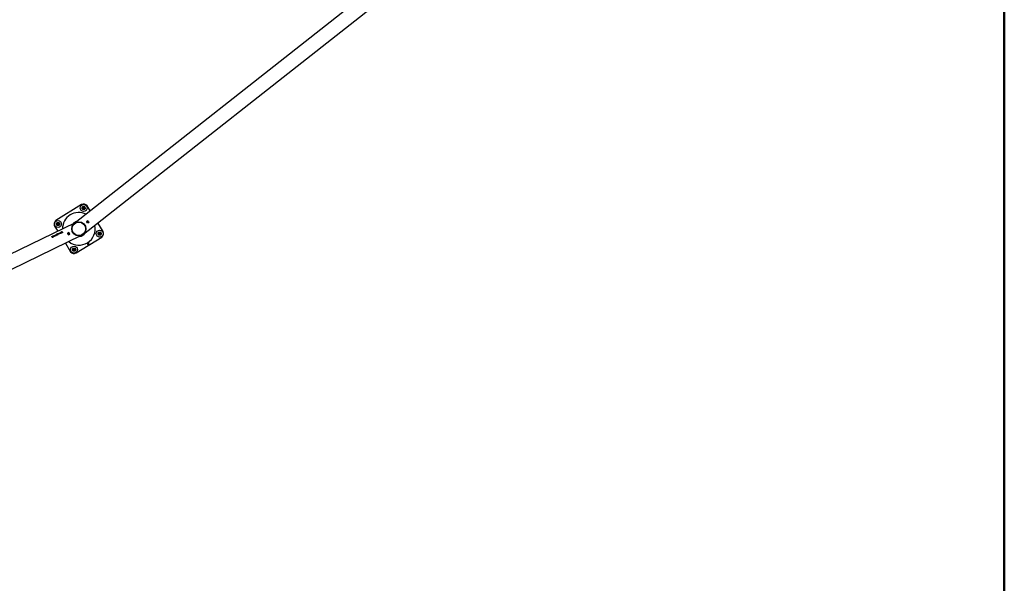
# Model space of a CAD drawing. Units: millimetres. Extents: x 0 to 5995, y 0 to 4206.
# Drawn here: x 2440 to 3060, y 1492 to 1847 of the extents above; entities that cross this region are included whole.
import ezdxf

# ---------------------------------------------------------------- set-up
doc = ezdxf.new("R2010")
doc.units = ezdxf.units.MM
doc.header["$LTSCALE"] = 100
doc.layers.add('LE_NORM', color=179, linetype='Continuous', lineweight=50)
doc.styles.add('SLDTEXTSTYLE0', font='TXT', dxfattribs={"width": 0.605})
doc.dimstyles.new('SLDDIMSTYLE2', dxfattribs={"dimtxt": 35, "dimasz": 30, "dimexe": 0, "dimexo": 0.0625, "dimgap": 8.75, "dimtad": 1, "dimdec": 0, "dimrnd": 1e-09, "dimzin": 12, "dimdsep": 46, "dimtxsty": 'SLDTEXTSTYLE0', "dimsah": 1, "dimcen": 0.09, "dimadec": 0, "dimazin": 3, "dimtfac": 1, "dimtofl": 0, "dimtmove": 0, "dimatfit": 3, "dimfxl": 0, "dimfrac": 2, "dimtolj": 1, "dimtzin": 12, "dimarcsym": 0})

# ---------------------------------------------------------------- blocks, each defined once
blk = doc.blocks.new('_D_8')
at = {"layer": 'LE_NORM', "color": 7}
for p, q in [((659.7, 2095.65), (659.7, 1364.11)), ((3059.7, 2095.65), (3059.7, 1364.11)), ((659.7, 1374.11), (3059.7, 1374.11))]:
    blk.add_line(p, q, dxfattribs=at)
for points in [[(659.7, 1374.11), (689.7, 1364.11), (689.7, 1384.11)], [(3059.7, 1374.11), (3029.7, 1384.11), (3029.7, 1364.11)]]:
    blk.add_solid(points, dxfattribs=at)
at = {"layer": 'LE_NORM', "color": 7, "insert": (1815.85, 1419.23), "char_height": 35, "attachment_point": 1, "style": 'SLDTEXTSTYLE0'}
blk.add_mtext('2400', dxfattribs=at)

msp = doc.modelspace()

# ---------------------------------------------------------------- linework, layer by layer
at = {"color": 7, "linetype": 'Continuous', "lineweight": 25}
for p, q in [((2670.91, 1873.14), (2475.27, 1719.12)), ((2480.56, 1711.97), (2676.66, 1866.35)), ((2479.35, 1730.54), (2463.23, 1720.48)), ((2484.76, 1726.59), (2482.79, 1729.74)), ((2475.27, 1719.12), (2251.22, 1610.39)), ((2462.43, 1717.04), (2464.42, 1713.86)), ((2483.24, 1720.43), (2482.53, 1719.88)), ((2482.53, 1719.88), (2483.21, 1719.01)), ((2482.6, 1719.87), (2482.57, 1719.91)), ((2482.6, 1719.86), (2482.57, 1719.83)), ((2482.6, 1719.87), (2483.23, 1720.36)), ((2482.65, 1719.8), (2482.6, 1719.87)), ((2482.63, 1719.75), (2482.67, 1719.78)), ((2483.28, 1720.29), (2482.65, 1719.8)), ((2483.16, 1719.15), (2482.65, 1719.8)), ((2483.12, 1719.12), (2483.16, 1719.15)), ((2483.16, 1719.15), (2483.79, 1719.65)), ((2483.22, 1719.08), (2483.16, 1719.15)), ((2483.22, 1719.08), (2483.18, 1719.04)), ((2483.23, 1720.36), (2483.2, 1720.4)), ((2483.21, 1719.01), (2483.92, 1719.57)), ((2483.85, 1719.58), (2483.22, 1719.08)), ((2483.25, 1719.04), (2483.22, 1719.08)), ((2483.23, 1720.36), (2483.28, 1720.29)), ((2483.92, 1719.57), (2483.24, 1720.43)), ((2483.79, 1719.65), (2483.28, 1720.29)), ((2483.3, 1720.28), (2483.34, 1720.31)), ((2483.79, 1719.65), (2483.83, 1719.68)), ((2483.79, 1719.65), (2483.85, 1719.58)), ((2483.88, 1719.54), (2483.85, 1719.58)), ((2492.85, 1713.62), (2489.5, 1719.01)), ((2254.86, 1602.28), (2479.39, 1711.24)), ((2460.76, 1710.58), (2460.88, 1710.63)), ((2460.76, 1710.56), (2460.88, 1710.62)), ((2460.76, 1710.58), (2460.76, 1710.56)), ((2460.93, 1710.25), (2460.94, 1710.24)), ((2461.22, 1710.6), (2461.07, 1710.53)), ((2461.09, 1710.49), (2461.23, 1710.56)), ((2461.09, 1710.48), (2461.24, 1710.55)), ((2461.22, 1709.93), (2461.1, 1709.87)), ((2461.18, 1710.85), (2461.25, 1710.88)), ((2461.22, 1710.78), (2461.18, 1710.85)), ((2461.19, 1710.83), (2461.25, 1710.87)), ((2461.28, 1710.17), (2461.21, 1710.3)), ((2461.22, 1710.78), (2461.22, 1710.77)), ((2461.23, 1710.56), (2461.24, 1710.55)), ((2461.28, 1710.82), (2461.25, 1710.88)), ((2461.29, 1710.64), (2461.27, 1710.68)), ((2461.28, 1710.82), (2461.4, 1710.84)), ((2461.28, 1710.8), (2461.41, 1710.83)), ((2461.28, 1710.82), (2461.28, 1710.8)), ((2461.33, 1710.16), (2461.28, 1710.17)), ((2461.35, 1710.67), (2461.29, 1710.64)), ((2461.31, 1710.6), (2461.37, 1710.63)), ((2461.31, 1710.59), (2461.37, 1710.62)), ((2461.32, 1710.56), (2461.31, 1710.6)), ((2461.32, 1710.56), (2461.33, 1710.55)), ((2461.42, 1710.73), (2461.33, 1710.71)), ((2461.35, 1710.67), (2461.33, 1710.71)), ((2461.39, 1710.58), (2461.37, 1710.63)), ((2461.4, 1710.38), (2461.37, 1710.44)), ((2461.39, 1710.58), (2461.4, 1710.57)), ((2461.4, 1710.84), (2461.46, 1710.84)), ((2461.4, 1710.84), (2461.41, 1710.83)), ((2461.46, 1710.42), (2461.4, 1710.38)), ((2461.41, 1710.83), (2461.47, 1710.82)), ((2461.42, 1710.34), (2461.49, 1710.37)), ((2461.44, 1710.3), (2461.42, 1710.34)), ((2461.43, 1710.33), (2461.49, 1710.36)), ((2461.45, 1710.29), (2461.44, 1710.3)), ((2461.46, 1710.42), (2461.45, 1710.45)), ((2461.53, 1710.71), (2461.46, 1710.84)), ((2461.5, 1710.34), (2461.49, 1710.37)), ((2461.54, 1710.11), (2461.49, 1710.19)), ((2461.51, 1710.33), (2461.5, 1710.34)), ((2461.67, 1710.52), (2461.54, 1710.45)), ((2461.6, 1710.14), (2461.54, 1710.11)), ((2461.56, 1710.41), (2461.69, 1710.47)), ((2461.57, 1710.4), (2461.56, 1710.41)), ((2461.6, 1710.14), (2461.56, 1710.22)), ((2461.57, 1710.4), (2461.7, 1710.46)), ((2461.61, 1710.96), (2462.08, 1711.19)), ((2461.89, 1710.4), (2461.61, 1710.96)), ((2461.62, 1710.95), (2462.09, 1711.18)), ((2462.13, 1711.09), (2461.81, 1710.93)), ((2461.87, 1710.82), (2461.81, 1710.93)), ((2461.87, 1710.82), (2462.19, 1710.97)), ((2461.87, 1710.81), (2462.2, 1710.96)), ((2461.87, 1710.82), (2461.87, 1710.81)), ((2462.36, 1710.63), (2461.89, 1710.4)), ((2462.24, 1710.87), (2461.92, 1710.71)), ((2461.98, 1710.59), (2461.92, 1710.71)), ((2461.98, 1710.59), (2462.3, 1710.74)), ((2461.98, 1710.58), (2462.31, 1710.73)), ((2461.98, 1710.59), (2461.98, 1710.58)), ((2462.13, 1711.09), (2462.08, 1711.19)), ((2462.19, 1711.13), (2462.36, 1711.21)), ((2462.62, 1710.76), (2462.19, 1711.13)), ((2462.24, 1710.87), (2462.19, 1710.97)), ((2462.2, 1711.12), (2462.37, 1711.2)), ((2462.36, 1710.63), (2462.3, 1710.74)), ((2462.36, 1711.21), (2462.56, 1711.03)), ((2462.36, 1711.21), (2462.37, 1711.2)), ((2462.37, 1711.2), (2462.56, 1711.02)), ((2462.56, 1711.03), (2462.66, 1710.9)), ((2462.56, 1711.03), (2462.56, 1711.02)), ((2462.56, 1711.02), (2462.67, 1710.89)), ((2462.6, 1711.33), (2462.77, 1711.41)), ((2462.63, 1711.06), (2462.6, 1711.33)), ((2462.6, 1711.33), (2462.61, 1711.32)), ((2462.61, 1711.32), (2462.77, 1711.4)), ((2462.63, 1711.05), (2462.61, 1711.32)), ((2462.81, 1710.85), (2462.62, 1710.76)), ((2462.66, 1710.9), (2462.63, 1711.06)), ((2462.63, 1711.06), (2462.63, 1711.05)), ((2462.67, 1710.89), (2462.63, 1711.05)), ((2462.66, 1710.9), (2462.67, 1710.89)), ((2462.77, 1711.41), (2462.81, 1710.85)), ((2462.92, 1711.28), (2462.87, 1711.39)), ((2463.14, 1711.22), (2463.1, 1711.31)), ((2463.13, 1711.16), (2463.13, 1711.15)), ((2463.2, 1711.28), (2463.16, 1711.36)), ((2463.23, 1711.04), (2463.19, 1711.13)), ((2463.28, 1711.36), (2463.2, 1711.28)), ((2463.24, 1711.45), (2463.23, 1711.46)), ((2463.3, 1711.08), (2463.26, 1711.16)), ((2463.28, 1711.36), (2463.28, 1711.36)), ((2463.3, 1711.32), (2463.28, 1711.36)), ((2463.28, 1711.36), (2463.29, 1711.35)), ((2463.31, 1711.31), (2463.29, 1711.35)), ((2463.3, 1711.32), (2463.31, 1711.31)), ((2463.36, 1711.84), (2463.52, 1711.92)), ((2463.64, 1711.25), (2463.36, 1711.84)), ((2463.37, 1711.83), (2463.53, 1711.9)), ((2463.4, 1711.14), (2463.37, 1711.21)), ((2463.54, 1711.2), (2463.39, 1711.5)), ((2463.54, 1711.2), (2463.4, 1711.14)), ((2463.81, 1711.33), (2463.52, 1711.92)), ((2463.81, 1711.33), (2463.64, 1711.25)), ((2463.65, 1711.95), (2464.12, 1712.18)), ((2463.93, 1711.39), (2463.65, 1711.95)), ((2463.66, 1711.94), (2464.13, 1712.17)), ((2464.17, 1712.08), (2463.85, 1711.92)), ((2463.91, 1711.81), (2463.85, 1711.92)), ((2463.91, 1711.81), (2464.23, 1711.96)), ((2463.91, 1711.79), (2464.23, 1711.95)), ((2463.91, 1711.81), (2463.91, 1711.79)), ((2464.4, 1711.62), (2463.93, 1711.39)), ((2464.28, 1711.86), (2463.96, 1711.7)), ((2464.02, 1711.58), (2463.96, 1711.7)), ((2464.02, 1711.58), (2464.34, 1711.73)), ((2464.02, 1711.57), (2464.35, 1711.72)), ((2464.02, 1711.58), (2464.02, 1711.57)), ((2464.17, 1712.08), (2464.12, 1712.18)), ((2464.28, 1711.86), (2464.23, 1711.96)), ((2464.27, 1712.14), (2464.43, 1712.21)), ((2464.5, 1711.67), (2464.27, 1712.14)), ((2464.28, 1712.12), (2464.43, 1712.2)), ((2464.4, 1711.62), (2464.34, 1711.73)), ((2464.48, 1712.1), (2464.43, 1712.21)), ((2464.48, 1712.1), (2464.48, 1712.09)), ((2464.66, 1711.75), (2464.5, 1711.67)), ((2464.6, 1711.87), (2464.66, 1711.75)), ((2464.6, 1711.87), (2464.6, 1711.86)), ((2464.6, 1711.86), (2464.67, 1711.74)), ((2464.67, 1712.32), (2464.73, 1712.18)), ((2464.73, 1712.36), (2464.89, 1712.43)), ((2464.96, 1711.89), (2464.73, 1712.36)), ((2464.74, 1712.35), (2464.89, 1712.42)), ((2464.94, 1712.33), (2464.89, 1712.43)), ((2464.94, 1712.33), (2464.94, 1712.32)), ((2465.12, 1711.97), (2464.96, 1711.89)), ((2465.06, 1712.1), (2465.12, 1711.97)), ((2465.06, 1712.1), (2465.06, 1712.09)), ((2465.06, 1712.09), (2465.13, 1711.96)), ((2465.13, 1712.54), (2465.19, 1712.41)), ((2465.46, 1712.59), (2465.41, 1712.7)), ((2465.43, 1712.41), (2465.44, 1712.4)), ((2465.54, 1712.62), (2465.48, 1712.74)), ((2465.65, 1712.21), (2465.6, 1712.31)), ((2465.72, 1712.24), (2465.67, 1712.35)), ((2465.7, 1712.53), (2465.7, 1712.54)), ((2465.82, 1712.89), (2465.98, 1712.96)), ((2466.05, 1712.42), (2465.82, 1712.89)), ((2465.83, 1712.88), (2465.98, 1712.95)), ((2466.03, 1712.86), (2465.98, 1712.96)), ((2466.03, 1712.86), (2466.03, 1712.85)), ((2466.21, 1712.5), (2466.05, 1712.42)), ((2466.15, 1712.63), (2466.21, 1712.5)), ((2466.15, 1712.63), (2466.15, 1712.62)), ((2466.15, 1712.62), (2466.21, 1712.49)), ((2466.22, 1713.07), (2466.28, 1712.93)), ((2466.46, 1713.15), (2466.31, 1713.08)), ((2466.33, 1713.04), (2466.48, 1713.11)), ((2466.34, 1713.03), (2466.49, 1713.1)), ((2466.43, 1713.39), (2466.5, 1713.43)), ((2466.46, 1713.33), (2466.43, 1713.39)), ((2466.44, 1713.38), (2466.5, 1713.41)), ((2466.46, 1713.33), (2466.47, 1713.32)), ((2466.53, 1712.72), (2466.46, 1712.85)), ((2466.48, 1713.11), (2466.49, 1713.1)), ((2466.53, 1713.36), (2466.5, 1713.43)), ((2466.53, 1713.19), (2466.52, 1713.22)), ((2466.53, 1713.36), (2466.65, 1713.39)), ((2466.53, 1713.35), (2466.65, 1713.38)), ((2466.53, 1713.36), (2466.53, 1713.35)), ((2466.6, 1713.22), (2466.53, 1713.19)), ((2466.57, 1712.71), (2466.53, 1712.72)), ((2466.55, 1713.15), (2466.62, 1713.18)), ((2466.57, 1713.11), (2466.55, 1713.15)), ((2466.56, 1713.13), (2466.62, 1713.16)), ((2466.57, 1713.11), (2466.58, 1713.1)), ((2466.67, 1713.28), (2466.58, 1713.25)), ((2466.6, 1713.22), (2466.58, 1713.25)), ((2466.64, 1713.12), (2466.62, 1713.18)), ((2466.65, 1712.93), (2466.62, 1712.99)), ((2466.64, 1713.12), (2466.65, 1713.11)), ((2466.65, 1713.39), (2466.71, 1713.38)), ((2466.65, 1713.39), (2466.65, 1713.38)), ((2466.65, 1713.38), (2466.72, 1713.37)), ((2466.71, 1712.96), (2466.65, 1712.93)), ((2466.67, 1712.89), (2466.73, 1712.92)), ((2466.67, 1712.88), (2466.74, 1712.91)), ((2466.69, 1712.84), (2466.67, 1712.89)), ((2466.7, 1712.83), (2466.69, 1712.84)), ((2466.71, 1712.96), (2466.7, 1713)), ((2466.77, 1713.26), (2466.71, 1713.38)), ((2466.75, 1712.88), (2466.73, 1712.92)), ((2466.78, 1712.65), (2466.74, 1712.74)), ((2466.76, 1712.87), (2466.75, 1712.88)), ((2466.85, 1712.69), (2466.78, 1712.65)), ((2466.92, 1713.06), (2466.79, 1713)), ((2466.81, 1712.96), (2466.94, 1713.02)), ((2466.81, 1712.95), (2466.94, 1713.01)), ((2466.81, 1712.95), (2466.81, 1712.96)), ((2466.85, 1712.69), (2466.81, 1712.77)), ((2466.83, 1713.52), (2466.96, 1713.58)), ((2466.84, 1713.51), (2466.96, 1713.57)), ((2466.96, 1713.58), (2466.96, 1713.57)), ((2467.11, 1713.22), (2467.11, 1713.23)), ((2467.3, 1712.88), (2467.17, 1712.82)), ((2471.42, 1712.92), (2470.61, 1712.53)), ((2470.61, 1712.53), (2471.09, 1711.54)), ((2470.68, 1712.51), (2470.66, 1712.55)), ((2470.72, 1712.43), (2470.67, 1712.41)), ((2470.68, 1712.51), (2471.4, 1712.86)), ((2470.72, 1712.43), (2470.68, 1712.51)), ((2471.44, 1712.78), (2470.72, 1712.43)), ((2471.07, 1711.69), (2470.72, 1712.43)), ((2471.07, 1711.71), (2471.02, 1711.69)), ((2471.07, 1711.69), (2471.79, 1712.04)), ((2471.11, 1711.61), (2471.07, 1711.69)), ((2471.09, 1711.54), (2471.9, 1711.93)), ((2471.83, 1711.96), (2471.11, 1711.61)), ((2471.14, 1711.56), (2471.11, 1711.61)), ((2471.4, 1712.86), (2471.38, 1712.9)), ((2471.44, 1712.89), (2471.39, 1712.87)), ((2471.4, 1712.86), (2471.44, 1712.78)), ((2471.9, 1711.93), (2471.42, 1712.92)), ((2471.48, 1712.8), (2471.44, 1712.78)), ((2471.79, 1712.04), (2471.44, 1712.78)), ((2471.83, 1712.08), (2471.79, 1712.06)), ((2471.79, 1712.04), (2471.83, 1711.96)), ((2471.87, 1711.99), (2471.83, 1711.97)), ((2471.86, 1711.91), (2471.83, 1711.96)), ((2475.94, 1700.12), (2492.06, 1710.18)), ((2480.35, 1711.76), (2479.67, 1711.33)), ((2469.15, 1706.27), (2472.49, 1700.92)), ((2483.36, 1705.41), (2484.04, 1705.83))]:
    msp.add_line(p, q, dxfattribs=at)
at = {"color": 8, "linetype": 'Continuous', "lineweight": 25}
for p, q in [((2483.26, 1720.32), (2483.3, 1720.35)), ((2483.86, 1719.64), (2483.82, 1719.61)), ((2470.65, 1712.45), (2470.69, 1712.47)), ((2471.09, 1711.66), (2471.04, 1711.64)), ((2479.67, 1711.33), (2479.68, 1711.32)), ((2480.36, 1711.74), (2480.35, 1711.76)), ((2482.74, 1706.4), (2483.36, 1705.41)), ((2484.04, 1705.83), (2483.42, 1706.83))]:
    msp.add_line(p, q, dxfattribs=at)
at = {"color": 7, "linetype": 'Continuous', "lineweight": 25, "flags": 128}
msp.add_lwpolyline([(2475.07, 1719.02), (2475.23, 1719.13), (2475.44, 1719.26)], dxfattribs=at)
at = {"color": 7, "linetype": 'Continuous', "lineweight": 25}
for centre, radius in [((2480.67, 1728.42), 2.13), ((2480.67, 1728.42), 0.95), ((2480.67, 1728.42), 0.821), ((2480.67, 1728.42), 0.7), ((2480.67, 1728.42), 0.55), ((2480.67, 1728.42), 0.5), ((2464.55, 1718.36), 2.13), ((2464.55, 1718.36), 0.95), ((2464.55, 1718.36), 0.821), ((2464.55, 1718.36), 0.7), ((2464.55, 1718.36), 0.55), ((2464.55, 1718.36), 0.5), ((2477.64, 1715.33), 4.45), ((2477.64, 1715.33), 4.25), ((2490.73, 1712.3), 2.13), ((2490.73, 1712.3), 0.95), ((2490.73, 1712.3), 0.821), ((2490.73, 1712.3), 0.7), ((2490.73, 1712.3), 0.55), ((2490.73, 1712.3), 0.5), ((2474.61, 1702.24), 2.13), ((2474.61, 1702.24), 0.95), ((2474.61, 1702.24), 0.821), ((2474.61, 1702.24), 0.7), ((2474.61, 1702.24), 0.55), ((2474.61, 1702.24), 0.5)]:
    msp.add_circle(centre, radius, dxfattribs=at)
for centre, radius, start, end in [((2480.67, 1728.42), 2.5, 31.96346, 121.96346), ((2477.64, 1715.33), 10.28, 63.82684, 180.27234), ((2464.55, 1718.36), 2.5, 121.96346, 211.96346), ((2477.64, 1715.33), 10.28, 231.5025, 12.59668), ((2477.64, 1715.33), 4.78, 106.58321, 137.51597), ((2477.64, 1715.33), 4.78, 274.25887, 329.84031), ((2477.64, 1715.33), 4.5, 286.92024, 317.17894), ((2490.73, 1712.3), 2.5, 301.96346, 31.96346), ((2474.61, 1702.24), 2.5, 211.96346, 301.96346)]:
    msp.add_arc(centre, radius, start, end, dxfattribs=at)
for points, knots in [([(2479.58, 1728.39), (2479.62, 1728.47), (2479.71, 1728.63), (2479.79, 1728.79), (2479.84, 1728.87)], [0, 0, 0, 0, 0.495458, 1, 1, 1, 1]), ([(2479.86, 1727.92), (2479.84, 1727.97), (2479.74, 1728.13), (2479.65, 1728.28), (2479.58, 1728.39)], [0, 0, 0, 0, 0.268634, 1, 1, 1, 1]), ([(2479.84, 1728.87), (2479.84, 1728.89), (2479.89, 1728.97), (2479.98, 1729.14), (2480.06, 1729.28), (2480.1, 1729.36)], [0, 0, 0, 0, 0.070092, 0.530785, 1, 1, 1, 1]), ([(2480.11, 1727.48), (2480.06, 1727.56), (2479.98, 1727.72), (2479.89, 1727.88), (2479.84, 1727.96)], [0, 0, 0, 0, 0.495458, 1, 1, 1, 1]), ([(2480.15, 1727.46), (2480.13, 1727.5), (2480.03, 1727.65), (2479.94, 1727.81), (2479.86, 1727.92)], [0, 0, 0, 0, 0.257551, 1, 1, 1, 1]), ([(2480.1, 1729.36), (2480.19, 1729.36), (2480.37, 1729.36), (2480.55, 1729.37), (2480.65, 1729.37)], [0, 0, 0, 0, 0.495458, 1, 1, 1, 1]), ([(2480.65, 1729.37), (2480.66, 1729.37), (2480.76, 1729.37), (2480.95, 1729.38), (2481.11, 1729.38), (2481.2, 1729.39)], [0, 0, 0, 0, 0.070092, 0.530785, 1, 1, 1, 1]), ([(2481.48, 1728.92), (2481.46, 1728.96), (2481.36, 1729.12), (2481.27, 1729.27), (2481.2, 1729.39)], [0, 0, 0, 0, 0.268634, 1, 1, 1, 1]), ([(2481.24, 1729.36), (2481.28, 1729.28), (2481.37, 1729.12), (2481.46, 1728.96), (2481.51, 1728.88)], [0, 0, 0, 0, 0.495458, 1, 1, 1, 1]), ([(2481.51, 1727.97), (2481.5, 1727.96), (2481.46, 1727.87), (2481.37, 1727.71), (2481.29, 1727.56), (2481.25, 1727.49)], [0, 0, 0, 0, 0.070092, 0.530785, 1, 1, 1, 1]), ([(2481.77, 1728.45), (2481.75, 1728.49), (2481.65, 1728.64), (2481.56, 1728.8), (2481.48, 1728.92)], [0, 0, 0, 0, 0.257551, 1, 1, 1, 1]), ([(2481.77, 1728.45), (2481.73, 1728.37), (2481.64, 1728.21), (2481.55, 1728.05), (2481.51, 1727.97)], [0, 0, 0, 0, 0.495458, 1, 1, 1, 1]), ([(2480.7, 1727.47), (2480.69, 1727.47), (2480.59, 1727.47), (2480.4, 1727.46), (2480.23, 1727.46), (2480.15, 1727.46)], [0, 0, 0, 0, 0.070092, 0.530785, 1, 1, 1, 1]), ([(2481.25, 1727.49), (2481.16, 1727.48), (2480.98, 1727.48), (2480.79, 1727.47), (2480.7, 1727.47)], [0, 0, 0, 0, 0.495458, 1, 1, 1, 1]), ([(2463.46, 1718.33), (2463.5, 1718.41), (2463.59, 1718.57), (2463.67, 1718.73), (2463.72, 1718.82)], [0, 0, 0, 0, 0.495458, 1, 1, 1, 1]), ([(2463.74, 1717.87), (2463.72, 1717.91), (2463.62, 1718.07), (2463.53, 1718.22), (2463.46, 1718.33)], [0, 0, 0, 0, 0.268634, 1, 1, 1, 1]), ([(2463.72, 1718.82), (2463.73, 1718.83), (2463.77, 1718.91), (2463.86, 1719.08), (2463.94, 1719.22), (2463.98, 1719.3)], [0, 0, 0, 0, 0.070092, 0.530785, 1, 1, 1, 1]), ([(2463.99, 1717.42), (2463.94, 1717.5), (2463.86, 1717.66), (2463.77, 1717.82), (2463.72, 1717.9)], [0, 0, 0, 0, 0.495458, 1, 1, 1, 1]), ([(2464.03, 1717.4), (2464.01, 1717.44), (2463.91, 1717.59), (2463.82, 1717.75), (2463.74, 1717.87)], [0, 0, 0, 0, 0.257551, 1, 1, 1, 1]), ([(2463.98, 1719.3), (2464.07, 1719.3), (2464.25, 1719.3), (2464.44, 1719.31), (2464.53, 1719.31)], [0, 0, 0, 0, 0.495458, 1, 1, 1, 1]), ([(2464.58, 1717.41), (2464.57, 1717.41), (2464.47, 1717.41), (2464.28, 1717.41), (2464.12, 1717.4), (2464.03, 1717.4)], [0, 0, 0, 0, 0.070092, 0.530785, 1, 1, 1, 1]), ([(2464.53, 1719.31), (2464.54, 1719.31), (2464.64, 1719.32), (2464.83, 1719.32), (2464.99, 1719.32), (2465.08, 1719.33)], [0, 0, 0, 0, 0.070092, 0.530785, 1, 1, 1, 1]), ([(2465.13, 1717.43), (2465.04, 1717.43), (2464.86, 1717.42), (2464.67, 1717.42), (2464.58, 1717.41)], [0, 0, 0, 0, 0.495458, 1, 1, 1, 1]), ([(2465.36, 1718.86), (2465.34, 1718.9), (2465.24, 1719.06), (2465.15, 1719.21), (2465.08, 1719.33)], [0, 0, 0, 0, 0.268634, 1, 1, 1, 1]), ([(2465.12, 1719.3), (2465.17, 1719.22), (2465.25, 1719.07), (2465.34, 1718.9), (2465.39, 1718.82)], [0, 0, 0, 0, 0.495458, 1, 1, 1, 1]), ([(2465.39, 1717.91), (2465.38, 1717.9), (2465.34, 1717.81), (2465.25, 1717.65), (2465.17, 1717.5), (2465.13, 1717.43)], [0, 0, 0, 0, 0.070092, 0.530785, 1, 1, 1, 1]), ([(2465.65, 1718.39), (2465.63, 1718.43), (2465.53, 1718.58), (2465.44, 1718.74), (2465.36, 1718.86)], [0, 0, 0, 0, 0.257551, 1, 1, 1, 1]), ([(2465.65, 1718.39), (2465.61, 1718.31), (2465.52, 1718.16), (2465.43, 1717.99), (2465.39, 1717.91)], [0, 0, 0, 0, 0.495458, 1, 1, 1, 1]), ([(2461.1, 1709.87), (2461.03, 1709.91), (2460.9, 1709.99), (2460.79, 1710.18), (2460.71, 1710.37), (2460.74, 1710.51), (2460.76, 1710.58)], [0, 0, 0, 0, 0.249387, 0.500168, 0.750617, 1, 1, 1, 1]), ([(2460.8, 1710.18), (2460.77, 1710.24), (2460.72, 1710.36), (2460.75, 1710.49), (2460.76, 1710.56)], [0, 0, 0, 0, 0.481462, 1, 1, 1, 1]), ([(2460.88, 1710.63), (2460.87, 1710.57), (2460.85, 1710.43), (2460.93, 1710.25), (2461.03, 1710.06), (2461.16, 1709.98), (2461.22, 1709.93)], [0, 0, 0, 0, 0.249658, 0.4999373, 0.7503244, 1, 1, 1, 1]), ([(2460.94, 1710.24), (2460.94, 1710.24), (2460.96, 1710.17), (2461.04, 1710.05), (2461.16, 1709.97), (2461.23, 1709.92)], [0, 0, 0, 0, 0.01153, 0.506317, 1, 1, 1, 1]), ([(2461.07, 1710.53), (2461.06, 1710.54), (2461.06, 1710.56), (2461.06, 1710.61), (2461.09, 1710.67), (2461.14, 1710.74), (2461.19, 1710.77), (2461.22, 1710.78)], [0, 0, 0, 0, 0.125076, 0.250233, 0.500101, 0.749733, 1, 1, 1, 1]), ([(2461.07, 1710.52), (2461.07, 1710.53), (2461.06, 1710.55), (2461.07, 1710.6), (2461.09, 1710.66), (2461.15, 1710.72), (2461.2, 1710.75), (2461.22, 1710.77)], [0, 0, 0, 0, 0.124778, 0.249716, 0.499429, 0.749282, 1, 1, 1, 1]), ([(2461.37, 1710.44), (2461.32, 1710.43), (2461.25, 1710.42), (2461.17, 1710.43), (2461.13, 1710.44), (2461.1, 1710.46), (2461.09, 1710.48), (2461.09, 1710.49)], [0, 0, 0, 0, 0.499933, 0.625069, 0.749983, 0.874922, 1, 1, 1, 1]), ([(2461.21, 1710.3), (2461.23, 1710.3), (2461.26, 1710.28), (2461.32, 1710.27), (2461.37, 1710.28), (2461.41, 1710.29), (2461.43, 1710.29), (2461.44, 1710.3)], [0, 0, 0, 0, 0.250029, 0.499875, 0.749672, 0.874805, 1, 1, 1, 1]), ([(2461.27, 1710.68), (2461.25, 1710.67), (2461.24, 1710.65), (2461.22, 1710.63), (2461.22, 1710.62), (2461.22, 1710.61), (2461.22, 1710.6)], [0, 0, 0, 0, 0.499793, 0.619436, 0.749772, 1, 1, 1, 1]), ([(2461.22, 1710.29), (2461.24, 1710.28), (2461.27, 1710.27), (2461.33, 1710.26), (2461.38, 1710.27), (2461.42, 1710.28), (2461.44, 1710.28), (2461.45, 1710.29)], [0, 0, 0, 0, 0.249671, 0.499413, 0.749361, 0.874637, 1, 1, 1, 1]), ([(2461.23, 1710.56), (2461.23, 1710.56), (2461.24, 1710.56), (2461.24, 1710.56), (2461.24, 1710.56), (2461.25, 1710.56), (2461.28, 1710.55), (2461.31, 1710.56), (2461.32, 1710.56)], [0, 0, 0, 0, 0.062645, 0.063252, 0.067726, 0.079874, 0.499044, 1, 1, 1, 1]), ([(2461.24, 1710.55), (2461.24, 1710.55), (2461.24, 1710.55), (2461.24, 1710.55), (2461.24, 1710.55), (2461.26, 1710.55), (2461.28, 1710.54), (2461.31, 1710.55), (2461.33, 1710.55)], [0, 0, 0, 0, 0.062541, 0.063174, 0.067701, 0.079864, 0.498662, 1, 1, 1, 1]), ([(2461.49, 1710.19), (2461.47, 1710.18), (2461.41, 1710.16), (2461.35, 1710.16), (2461.33, 1710.16)], [0, 0, 0, 0, 0.4997599, 1, 1, 1, 1]), ([(2461.39, 1710.58), (2461.45, 1710.59), (2461.52, 1710.6), (2461.6, 1710.59), (2461.63, 1710.57), (2461.65, 1710.55), (2461.67, 1710.53), (2461.67, 1710.52), (2461.67, 1710.52)], [0, 0, 0, 0, 0.4996729, 0.6246917, 0.7496175, 0.8746809, 0.9373283, 1, 1, 1, 1]), ([(2461.4, 1710.57), (2461.46, 1710.57), (2461.52, 1710.59), (2461.6, 1710.58), (2461.64, 1710.56), (2461.66, 1710.54), (2461.67, 1710.52), (2461.68, 1710.51), (2461.68, 1710.51)], [0, 0, 0, 0, 0.500324, 0.625365, 0.750156, 0.87497, 0.937475, 1, 1, 1, 1]), ([(2461.53, 1710.71), (2461.51, 1710.72), (2461.49, 1710.73), (2461.45, 1710.73), (2461.43, 1710.73), (2461.42, 1710.73)], [0, 0, 0, 0, 0.499762, 0.749932, 1, 1, 1, 1]), ([(2461.54, 1710.45), (2461.53, 1710.45), (2461.52, 1710.46), (2461.49, 1710.46), (2461.46, 1710.45), (2461.45, 1710.45)], [0, 0, 0, 0, 0.249979, 0.499451, 1, 1, 1, 1]), ([(2461.5, 1710.34), (2461.52, 1710.35), (2461.54, 1710.36), (2461.55, 1710.39), (2461.56, 1710.4), (2461.56, 1710.41)], [0, 0, 0, 0, 0.50016, 0.750529, 1, 1, 1, 1]), ([(2461.51, 1710.33), (2461.52, 1710.34), (2461.54, 1710.35), (2461.56, 1710.38), (2461.56, 1710.39), (2461.57, 1710.4)], [0, 0, 0, 0, 0.500578, 0.750875, 1, 1, 1, 1]), ([(2461.68, 1710.36), (2461.66, 1710.33), (2461.63, 1710.28), (2461.58, 1710.24), (2461.56, 1710.22)], [0, 0, 0, 0, 0.5008055, 1, 1, 1, 1]), ([(2461.69, 1710.47), (2461.69, 1710.46), (2461.7, 1710.45), (2461.7, 1710.41), (2461.68, 1710.38), (2461.68, 1710.36)], [0, 0, 0, 0, 0.250072, 0.50041, 1, 1, 1, 1]), ([(2462.87, 1711.39), (2462.9, 1711.43), (2462.95, 1711.5), (2463.05, 1711.56), (2463.13, 1711.6), (2463.2, 1711.61), (2463.26, 1711.61), (2463.31, 1711.6), (2463.35, 1711.56), (2463.38, 1711.52), (2463.39, 1711.5)], [0, 0, 0, 0, 0.249103, 0.374171, 0.499354, 0.624481, 0.688701, 0.749922, 0.874985, 1, 1, 1, 1]), ([(2462.88, 1711.37), (2462.91, 1711.42), (2462.96, 1711.48), (2463.06, 1711.55), (2463.14, 1711.58), (2463.21, 1711.6), (2463.26, 1711.6), (2463.31, 1711.59), (2463.36, 1711.55), (2463.38, 1711.51), (2463.39, 1711.49)], [0, 0, 0, 0, 0.249239, 0.374493, 0.499878, 0.625155, 0.68822, 0.750559, 0.875338, 1, 1, 1, 1]), ([(2463.16, 1711.36), (2463.18, 1711.37), (2463.2, 1711.39), (2463.23, 1711.42), (2463.24, 1711.43), (2463.24, 1711.45), (2463.23, 1711.46), (2463.22, 1711.47), (2463.21, 1711.48), (2463.2, 1711.49), (2463.16, 1711.49), (2463.11, 1711.47), (2463.04, 1711.44), (2462.98, 1711.37), (2462.94, 1711.31), (2462.92, 1711.28)], [0, 0, 0, 0, 0.124504, 0.156266, 0.187212, 0.218402, 0.250307, 0.282275, 0.314283, 0.345849, 0.37686, 0.502638, 0.626364, 0.751288, 1, 1, 1, 1]), ([(2463.23, 1711.04), (2463.21, 1711.03), (2463.17, 1711.01), (2463.12, 1711), (2463.08, 1711.01), (2463.05, 1711.02), (2463.01, 1711.04), (2462.99, 1711.08), (2462.97, 1711.11), (2462.97, 1711.14), (2462.98, 1711.18), (2463.01, 1711.24), (2463.06, 1711.28), (2463.1, 1711.31)], [0, 0, 0, 0, 0.124701, 0.187205, 0.250162, 0.3131, 0.375637, 0.500338, 0.567999, 0.625835, 0.688214, 0.751497, 1, 1, 1, 1]), ([(2462.99, 1711.08), (2462.98, 1711.09), (2462.98, 1711.1), (2462.97, 1711.13), (2462.98, 1711.17), (2463.02, 1711.23), (2463.07, 1711.27), (2463.1, 1711.3)], [0, 0, 0, 0, 0.120948, 0.238344, 0.365092, 0.493818, 1, 1, 1, 1]), ([(2463.14, 1711.22), (2463.14, 1711.22), (2463.13, 1711.21), (2463.12, 1711.19), (2463.12, 1711.18), (2463.13, 1711.16), (2463.14, 1711.15), (2463.16, 1711.13), (2463.17, 1711.13), (2463.19, 1711.13)], [0, 0, 0, 0, 0.1250935, 0.2499613, 0.3685776, 0.4997582, 0.6244639, 0.7501046, 1, 1, 1, 1]), ([(2463.13, 1711.15), (2463.13, 1711.15), (2463.14, 1711.15), (2463.14, 1711.14), (2463.16, 1711.12), (2463.18, 1711.12), (2463.19, 1711.12)], [0, 0, 0, 0, 0.06115, 0.295008, 0.530691, 1, 1, 1, 1]), ([(2463.17, 1711.35), (2463.19, 1711.36), (2463.21, 1711.38), (2463.23, 1711.41), (2463.24, 1711.42), (2463.24, 1711.44), (2463.24, 1711.45), (2463.24, 1711.45)], [0, 0, 0, 0, 0.504201, 0.632748, 0.757863, 0.883777, 1, 1, 1, 1]), ([(2463.26, 1711.16), (2463.27, 1711.16), (2463.29, 1711.17), (2463.3, 1711.2), (2463.32, 1711.25), (2463.31, 1711.29), (2463.3, 1711.32)], [0, 0, 0, 0, 0.124805, 0.249858, 0.499991, 1, 1, 1, 1]), ([(2463.27, 1711.15), (2463.28, 1711.15), (2463.29, 1711.16), (2463.31, 1711.19), (2463.32, 1711.24), (2463.31, 1711.28), (2463.31, 1711.31)], [0, 0, 0, 0, 0.125163, 0.250423, 0.500556, 1, 1, 1, 1]), ([(2463.37, 1711.21), (2463.36, 1711.19), (2463.35, 1711.14), (2463.32, 1711.1), (2463.3, 1711.08)], [0, 0, 0, 0, 0.498735, 1, 1, 1, 1]), ([(2464.48, 1712.1), (2464.48, 1712.13), (2464.47, 1712.17), (2464.48, 1712.21), (2464.49, 1712.23), (2464.51, 1712.26), (2464.54, 1712.28), (2464.59, 1712.3), (2464.62, 1712.31), (2464.65, 1712.32), (2464.67, 1712.32), (2464.67, 1712.32)], [0, 0, 0, 0, 0.24979, 0.374977, 0.437555, 0.500133, 0.624694, 0.749797, 0.874937, 0.937517, 1, 1, 1, 1]), ([(2464.48, 1712.09), (2464.48, 1712.12), (2464.48, 1712.15), (2464.49, 1712.2), (2464.51, 1712.24), (2464.55, 1712.27), (2464.59, 1712.29), (2464.63, 1712.3), (2464.66, 1712.31), (2464.67, 1712.3), (2464.68, 1712.3)], [0, 0, 0, 0, 0.249421, 0.374527, 0.499074, 0.623907, 0.749329, 0.874764, 0.93746, 1, 1, 1, 1]), ([(2464.73, 1712.18), (2464.71, 1712.18), (2464.68, 1712.19), (2464.64, 1712.18), (2464.61, 1712.16), (2464.58, 1712.15), (2464.56, 1712.12), (2464.55, 1712.1), (2464.54, 1712.06), (2464.54, 1712.02), (2464.56, 1711.97), (2464.58, 1711.92), (2464.59, 1711.89), (2464.6, 1711.87)], [0, 0, 0, 0, 0.123878, 0.186338, 0.248824, 0.311228, 0.373576, 0.436022, 0.498627, 0.623419, 0.748943, 0.874498, 1, 1, 1, 1]), ([(2464.94, 1712.33), (2464.94, 1712.35), (2464.93, 1712.39), (2464.94, 1712.43), (2464.95, 1712.46), (2464.97, 1712.48), (2465, 1712.51), (2465.05, 1712.52), (2465.08, 1712.54), (2465.11, 1712.54), (2465.13, 1712.54), (2465.13, 1712.54)], [0, 0, 0, 0, 0.2497899, 0.3749772, 0.4375547, 0.5001327, 0.6246937, 0.7497973, 0.8749369, 0.9375166, 1, 1, 1, 1]), ([(2464.94, 1712.32), (2464.94, 1712.34), (2464.94, 1712.38), (2464.95, 1712.43), (2464.97, 1712.46), (2465.01, 1712.49), (2465.05, 1712.51), (2465.09, 1712.52), (2465.12, 1712.53), (2465.13, 1712.53), (2465.14, 1712.53)], [0, 0, 0, 0, 0.249421, 0.374527, 0.499074, 0.623907, 0.749329, 0.874764, 0.93746, 1, 1, 1, 1]), ([(2465.19, 1712.41), (2465.17, 1712.41), (2465.14, 1712.41), (2465.1, 1712.4), (2465.07, 1712.39), (2465.04, 1712.37), (2465.02, 1712.35), (2465.01, 1712.32), (2465, 1712.28), (2465, 1712.24), (2465.02, 1712.19), (2465.04, 1712.14), (2465.05, 1712.11), (2465.06, 1712.1)], [0, 0, 0, 0, 0.123878, 0.186338, 0.248824, 0.311228, 0.373576, 0.436022, 0.498627, 0.623419, 0.748943, 0.874498, 1, 1, 1, 1]), ([(2465.65, 1712.21), (2465.63, 1712.2), (2465.59, 1712.18), (2465.53, 1712.17), (2465.47, 1712.18), (2465.41, 1712.21), (2465.33, 1712.26), (2465.28, 1712.34), (2465.24, 1712.44), (2465.24, 1712.52), (2465.27, 1712.59), (2465.31, 1712.63), (2465.36, 1712.67), (2465.39, 1712.69), (2465.41, 1712.7)], [0, 0, 0, 0, 0.062893, 0.125205, 0.185391, 0.250019, 0.366817, 0.49995, 0.624974, 0.749597, 0.812182, 0.874793, 0.937301, 1, 1, 1, 1]), ([(2465.28, 1712.34), (2465.27, 1712.37), (2465.25, 1712.43), (2465.25, 1712.51), (2465.28, 1712.57), (2465.31, 1712.62), (2465.36, 1712.66), (2465.4, 1712.68), (2465.42, 1712.69)], [0, 0, 0, 0, 0.231972, 0.486627, 0.614653, 0.743612, 0.871221, 1, 1, 1, 1]), ([(2465.46, 1712.59), (2465.46, 1712.59), (2465.45, 1712.58), (2465.44, 1712.57), (2465.42, 1712.54), (2465.41, 1712.5), (2465.42, 1712.45), (2465.43, 1712.41), (2465.46, 1712.37), (2465.49, 1712.33), (2465.53, 1712.32), (2465.56, 1712.31), (2465.58, 1712.31), (2465.59, 1712.31), (2465.6, 1712.31), (2465.6, 1712.31)], [0, 0, 0, 0, 0.031216, 0.06249, 0.125012, 0.249681, 0.374671, 0.499881, 0.625085, 0.750023, 0.874868, 0.937427, 0.968689, 0.984338, 1, 1, 1, 1]), ([(2465.44, 1712.4), (2465.44, 1712.4), (2465.44, 1712.38), (2465.46, 1712.36), (2465.5, 1712.32), (2465.54, 1712.31), (2465.57, 1712.3), (2465.59, 1712.3), (2465.6, 1712.3), (2465.6, 1712.3), (2465.6, 1712.3)], [0, 0, 0, 0, 0.01644, 0.262363, 0.507853, 0.753435, 0.876622, 0.938237, 0.969101, 1, 1, 1, 1]), ([(2465.48, 1712.74), (2465.5, 1712.75), (2465.54, 1712.76), (2465.6, 1712.78), (2465.66, 1712.77), (2465.71, 1712.76), (2465.76, 1712.74), (2465.8, 1712.69), (2465.85, 1712.62), (2465.88, 1712.53), (2465.87, 1712.44), (2465.85, 1712.37), (2465.82, 1712.32), (2465.78, 1712.28), (2465.74, 1712.26), (2465.72, 1712.24)], [0, 0, 0, 0, 0.0628667, 0.1251792, 0.1875132, 0.2499091, 0.3103059, 0.375182, 0.5002077, 0.6252806, 0.7500737, 0.8126737, 0.8752628, 0.9372789, 1, 1, 1, 1]), ([(2465.49, 1712.73), (2465.51, 1712.74), (2465.55, 1712.75), (2465.61, 1712.76), (2465.66, 1712.76), (2465.72, 1712.75), (2465.76, 1712.73), (2465.81, 1712.69), (2465.83, 1712.65), (2465.84, 1712.62)], [0, 0, 0, 0, 0.129307, 0.257541, 0.387028, 0.515641, 0.638194, 0.769555, 1, 1, 1, 1]), ([(2465.67, 1712.35), (2465.68, 1712.35), (2465.69, 1712.36), (2465.7, 1712.37), (2465.71, 1712.4), (2465.72, 1712.44), (2465.72, 1712.49), (2465.7, 1712.54), (2465.68, 1712.58), (2465.65, 1712.62), (2465.6, 1712.63), (2465.57, 1712.63), (2465.56, 1712.63), (2465.55, 1712.63), (2465.54, 1712.63), (2465.54, 1712.62)], [0, 0, 0, 0, 0.031175, 0.062449, 0.125035, 0.249999, 0.372785, 0.500219, 0.625467, 0.750405, 0.874911, 0.93739, 0.968676, 0.984332, 1, 1, 1, 1]), ([(2465.68, 1712.34), (2465.68, 1712.34), (2465.69, 1712.35), (2465.7, 1712.36), (2465.72, 1712.39), (2465.73, 1712.43), (2465.72, 1712.48), (2465.71, 1712.51), (2465.7, 1712.53), (2465.7, 1712.53)], [0, 0, 0, 0, 0.061518, 0.123179, 0.246458, 0.492357, 0.733721, 0.984124, 1, 1, 1, 1]), ([(2466.03, 1712.86), (2466.03, 1712.88), (2466.02, 1712.92), (2466.03, 1712.96), (2466.04, 1712.99), (2466.06, 1713.01), (2466.09, 1713.03), (2466.14, 1713.05), (2466.17, 1713.06), (2466.2, 1713.07), (2466.22, 1713.07), (2466.22, 1713.07)], [0, 0, 0, 0, 0.24979, 0.374977, 0.437555, 0.500133, 0.624694, 0.749797, 0.874937, 0.937517, 1, 1, 1, 1]), ([(2466.03, 1712.85), (2466.03, 1712.87), (2466.03, 1712.91), (2466.04, 1712.96), (2466.06, 1712.99), (2466.1, 1713.02), (2466.14, 1713.04), (2466.18, 1713.05), (2466.21, 1713.06), (2466.22, 1713.06), (2466.23, 1713.06)], [0, 0, 0, 0, 0.249421, 0.374527, 0.499074, 0.623907, 0.749329, 0.874764, 0.93746, 1, 1, 1, 1]), ([(2466.28, 1712.93), (2466.26, 1712.94), (2466.23, 1712.94), (2466.19, 1712.93), (2466.16, 1712.92), (2466.13, 1712.9), (2466.11, 1712.87), (2466.1, 1712.85), (2466.09, 1712.81), (2466.09, 1712.77), (2466.11, 1712.72), (2466.13, 1712.67), (2466.14, 1712.64), (2466.15, 1712.63)], [0, 0, 0, 0, 0.123878, 0.186338, 0.248824, 0.311228, 0.373576, 0.436022, 0.498627, 0.623419, 0.748943, 0.874498, 1, 1, 1, 1]), ([(2466.31, 1713.08), (2466.31, 1713.09), (2466.3, 1713.11), (2466.31, 1713.16), (2466.33, 1713.22), (2466.39, 1713.28), (2466.44, 1713.31), (2466.46, 1713.33)], [0, 0, 0, 0, 0.1250757, 0.2502327, 0.5001012, 0.7497334, 1, 1, 1, 1]), ([(2466.32, 1713.07), (2466.32, 1713.08), (2466.31, 1713.1), (2466.31, 1713.15), (2466.34, 1713.21), (2466.39, 1713.27), (2466.44, 1713.3), (2466.47, 1713.32)], [0, 0, 0, 0, 0.124778, 0.249716, 0.499429, 0.749282, 1, 1, 1, 1]), ([(2466.62, 1712.99), (2466.57, 1712.98), (2466.5, 1712.97), (2466.42, 1712.98), (2466.38, 1712.99), (2466.35, 1713.01), (2466.34, 1713.03), (2466.33, 1713.04)], [0, 0, 0, 0, 0.499933, 0.625069, 0.749983, 0.874922, 1, 1, 1, 1]), ([(2466.52, 1713.22), (2466.5, 1713.21), (2466.48, 1713.2), (2466.47, 1713.18), (2466.47, 1713.17), (2466.46, 1713.16), (2466.46, 1713.15)], [0, 0, 0, 0, 0.499793, 0.619436, 0.749772, 1, 1, 1, 1]), ([(2466.46, 1712.85), (2466.48, 1712.84), (2466.51, 1712.83), (2466.57, 1712.82), (2466.62, 1712.82), (2466.66, 1712.83), (2466.68, 1712.84), (2466.69, 1712.84)], [0, 0, 0, 0, 0.250029, 0.499875, 0.749672, 0.874805, 1, 1, 1, 1]), ([(2466.47, 1712.84), (2466.48, 1712.83), (2466.52, 1712.82), (2466.58, 1712.81), (2466.63, 1712.81), (2466.67, 1712.82), (2466.69, 1712.83), (2466.7, 1712.83)], [0, 0, 0, 0, 0.249671, 0.499413, 0.749361, 0.874637, 1, 1, 1, 1]), ([(2466.48, 1713.11), (2466.48, 1713.11), (2466.48, 1713.11), (2466.49, 1713.11), (2466.49, 1713.11), (2466.5, 1713.1), (2466.53, 1713.1), (2466.56, 1713.1), (2466.57, 1713.11)], [0, 0, 0, 0, 0.062645, 0.063252, 0.067726, 0.079874, 0.499044, 1, 1, 1, 1]), ([(2466.49, 1713.1), (2466.49, 1713.1), (2466.49, 1713.1), (2466.49, 1713.1), (2466.49, 1713.1), (2466.5, 1713.09), (2466.53, 1713.09), (2466.56, 1713.09), (2466.58, 1713.1)], [0, 0, 0, 0, 0.062541, 0.063174, 0.067701, 0.079865, 0.498662, 1, 1, 1, 1]), ([(2466.74, 1712.74), (2466.71, 1712.73), (2466.66, 1712.71), (2466.6, 1712.71), (2466.57, 1712.71)], [0, 0, 0, 0, 0.4997599, 1, 1, 1, 1]), ([(2466.64, 1713.12), (2466.7, 1713.13), (2466.77, 1713.14), (2466.85, 1713.13), (2466.88, 1713.12), (2466.9, 1713.1), (2466.91, 1713.08), (2466.92, 1713.07), (2466.92, 1713.06)], [0, 0, 0, 0, 0.499673, 0.624692, 0.749618, 0.874681, 0.937328, 1, 1, 1, 1]), ([(2466.65, 1713.11), (2466.7, 1713.12), (2466.77, 1713.13), (2466.85, 1713.12), (2466.89, 1713.11), (2466.91, 1713.09), (2466.92, 1713.07), (2466.92, 1713.06), (2466.93, 1713.05)], [0, 0, 0, 0, 0.500324, 0.625365, 0.750156, 0.87497, 0.937475, 1, 1, 1, 1]), ([(2466.77, 1713.26), (2466.76, 1713.26), (2466.74, 1713.27), (2466.7, 1713.28), (2466.68, 1713.28), (2466.67, 1713.28)], [0, 0, 0, 0, 0.4997615, 0.7499322, 1, 1, 1, 1]), ([(2466.79, 1713), (2466.78, 1713), (2466.77, 1713.01), (2466.74, 1713.01), (2466.71, 1713), (2466.7, 1713)], [0, 0, 0, 0, 0.249979, 0.499451, 1, 1, 1, 1]), ([(2466.75, 1712.88), (2466.76, 1712.89), (2466.78, 1712.91), (2466.8, 1712.93), (2466.81, 1712.95), (2466.81, 1712.96)], [0, 0, 0, 0, 0.50016, 0.750529, 1, 1, 1, 1]), ([(2466.76, 1712.87), (2466.77, 1712.88), (2466.79, 1712.9), (2466.81, 1712.92), (2466.81, 1712.94), (2466.81, 1712.95)], [0, 0, 0, 0, 0.500578, 0.750875, 1, 1, 1, 1]), ([(2466.92, 1712.91), (2466.91, 1712.88), (2466.88, 1712.83), (2466.83, 1712.79), (2466.81, 1712.77)], [0, 0, 0, 0, 0.5008055, 1, 1, 1, 1]), ([(2467.17, 1712.82), (2467.18, 1712.9), (2467.19, 1713.05), (2467.11, 1713.24), (2467.01, 1713.42), (2466.89, 1713.49), (2466.83, 1713.52)], [0, 0, 0, 0, 0.2501368, 0.5000389, 0.7499908, 1, 1, 1, 1]), ([(2466.94, 1713.02), (2466.94, 1713.01), (2466.95, 1712.99), (2466.95, 1712.95), (2466.93, 1712.93), (2466.92, 1712.91)], [0, 0, 0, 0, 0.250072, 0.50041, 1, 1, 1, 1]), ([(2466.96, 1713.58), (2467.02, 1713.55), (2467.14, 1713.49), (2467.24, 1713.31), (2467.33, 1713.11), (2467.31, 1712.96), (2467.3, 1712.88)], [0, 0, 0, 0, 0.24941, 0.500187, 0.750704, 1, 1, 1, 1]), ([(2466.96, 1713.57), (2467.02, 1713.54), (2467.15, 1713.47), (2467.22, 1713.35), (2467.25, 1713.28), (2467.25, 1713.27)], [0, 0, 0, 0, 0.4725838, 0.9474214, 1, 1, 1, 1]), ([(2467.18, 1712.81), (2467.18, 1712.89), (2467.19, 1713.04), (2467.14, 1713.16), (2467.11, 1713.22)], [0, 0, 0, 0, 0.508858, 1, 1, 1, 1]), ([(2474.21, 1712.52), (2474.16, 1712.57), (2474.03, 1712.72), (2473.93, 1712.89), (2473.86, 1713)], [0, 0, 0, 0, 0.360267, 1, 1, 1, 1]), ([(2479.39, 1711.24), (2479.39, 1711.24), (2479.4, 1711.24), (2479.37, 1711.23), (2479.33, 1711.21), (2479.3, 1711.2)], [0, 0, 0, 0, 0.090672, 0.388377, 1, 1, 1, 1]), ([(2489.64, 1712.27), (2489.68, 1712.35), (2489.76, 1712.51), (2489.85, 1712.67), (2489.9, 1712.75)], [0, 0, 0, 0, 0.495458, 1, 1, 1, 1]), ([(2489.92, 1711.81), (2489.9, 1711.85), (2489.8, 1712.01), (2489.7, 1712.16), (2489.64, 1712.27)], [0, 0, 0, 0, 0.268634, 1, 1, 1, 1]), ([(2489.9, 1712.75), (2489.9, 1712.77), (2489.95, 1712.85), (2490.04, 1713.02), (2490.12, 1713.16), (2490.16, 1713.24)], [0, 0, 0, 0, 0.070092, 0.530785, 1, 1, 1, 1]), ([(2490.16, 1711.36), (2490.12, 1711.44), (2490.03, 1711.6), (2489.94, 1711.76), (2489.9, 1711.84)], [0, 0, 0, 0, 0.495458, 1, 1, 1, 1]), ([(2490.21, 1711.34), (2490.18, 1711.38), (2490.09, 1711.53), (2489.99, 1711.69), (2489.92, 1711.81)], [0, 0, 0, 0, 0.257551, 1, 1, 1, 1]), ([(2490.16, 1713.24), (2490.25, 1713.24), (2490.43, 1713.24), (2490.61, 1713.25), (2490.71, 1713.25)], [0, 0, 0, 0, 0.495458, 1, 1, 1, 1]), ([(2490.76, 1711.35), (2490.74, 1711.35), (2490.65, 1711.35), (2490.46, 1711.34), (2490.29, 1711.34), (2490.21, 1711.34)], [0, 0, 0, 0, 0.070092, 0.530785, 1, 1, 1, 1]), ([(2490.71, 1713.25), (2490.72, 1713.25), (2490.82, 1713.25), (2491, 1713.26), (2491.17, 1713.26), (2491.26, 1713.27)], [0, 0, 0, 0, 0.070092, 0.530785, 1, 1, 1, 1]), ([(2491.31, 1711.37), (2491.22, 1711.36), (2491.04, 1711.36), (2490.85, 1711.35), (2490.76, 1711.35)], [0, 0, 0, 0, 0.495458, 1, 1, 1, 1]), ([(2491.54, 1712.8), (2491.52, 1712.84), (2491.42, 1713), (2491.32, 1713.15), (2491.26, 1713.27)], [0, 0, 0, 0, 0.268634, 1, 1, 1, 1]), ([(2491.3, 1713.24), (2491.34, 1713.16), (2491.43, 1713), (2491.52, 1712.84), (2491.56, 1712.76)], [0, 0, 0, 0, 0.495458, 1, 1, 1, 1]), ([(2491.57, 1711.85), (2491.56, 1711.84), (2491.51, 1711.75), (2491.43, 1711.59), (2491.35, 1711.44), (2491.31, 1711.37)], [0, 0, 0, 0, 0.070092, 0.530785, 1, 1, 1, 1]), ([(2491.83, 1712.33), (2491.8, 1712.37), (2491.71, 1712.52), (2491.61, 1712.68), (2491.54, 1712.8)], [0, 0, 0, 0, 0.257551, 1, 1, 1, 1]), ([(2491.83, 1712.33), (2491.79, 1712.25), (2491.7, 1712.09), (2491.61, 1711.93), (2491.57, 1711.85)], [0, 0, 0, 0, 0.495458, 1, 1, 1, 1]), ([(2473.78, 1702.7), (2473.78, 1702.71), (2473.83, 1702.79), (2473.92, 1702.96), (2474, 1703.1), (2474.04, 1703.18)], [0, 0, 0, 0, 0.070092, 0.530785, 1, 1, 1, 1]), ([(2474.04, 1703.18), (2474.13, 1703.18), (2474.31, 1703.19), (2474.49, 1703.19), (2474.59, 1703.19)], [0, 0, 0, 0, 0.495458, 1, 1, 1, 1]), ([(2474.59, 1703.19), (2474.6, 1703.19), (2474.7, 1703.2), (2474.88, 1703.2), (2475.05, 1703.21), (2475.14, 1703.21)], [0, 0, 0, 0, 0.070092, 0.530785, 1, 1, 1, 1]), ([(2475.42, 1702.74), (2475.4, 1702.78), (2475.3, 1702.94), (2475.2, 1703.09), (2475.14, 1703.21)], [0, 0, 0, 0, 0.268634, 1, 1, 1, 1]), ([(2475.18, 1703.18), (2475.22, 1703.1), (2475.31, 1702.95), (2475.4, 1702.78), (2475.44, 1702.7)], [0, 0, 0, 0, 0.495458, 1, 1, 1, 1]), ([(2473.52, 1702.21), (2473.56, 1702.29), (2473.64, 1702.45), (2473.73, 1702.61), (2473.78, 1702.7)], [0, 0, 0, 0, 0.495458, 1, 1, 1, 1]), ([(2473.8, 1701.75), (2473.78, 1701.79), (2473.68, 1701.95), (2473.59, 1702.1), (2473.52, 1702.21)], [0, 0, 0, 0, 0.268634, 1, 1, 1, 1]), ([(2474.04, 1701.31), (2474, 1701.38), (2473.91, 1701.54), (2473.83, 1701.7), (2473.78, 1701.79)], [0, 0, 0, 0, 0.495458, 1, 1, 1, 1]), ([(2474.09, 1701.28), (2474.07, 1701.32), (2473.97, 1701.47), (2473.87, 1701.63), (2473.8, 1701.75)], [0, 0, 0, 0, 0.257551, 1, 1, 1, 1]), ([(2474.64, 1701.29), (2474.62, 1701.29), (2474.53, 1701.29), (2474.34, 1701.29), (2474.17, 1701.28), (2474.09, 1701.28)], [0, 0, 0, 0, 0.070092, 0.530785, 1, 1, 1, 1]), ([(2475.19, 1701.31), (2475.1, 1701.31), (2474.92, 1701.3), (2474.73, 1701.3), (2474.64, 1701.29)], [0, 0, 0, 0, 0.495458, 1, 1, 1, 1]), ([(2475.45, 1701.79), (2475.44, 1701.78), (2475.39, 1701.69), (2475.31, 1701.53), (2475.23, 1701.38), (2475.19, 1701.31)], [0, 0, 0, 0, 0.070092, 0.530785, 1, 1, 1, 1]), ([(2475.71, 1702.27), (2475.69, 1702.31), (2475.59, 1702.46), (2475.49, 1702.62), (2475.42, 1702.74)], [0, 0, 0, 0, 0.257551, 1, 1, 1, 1]), ([(2475.71, 1702.27), (2475.67, 1702.19), (2475.58, 1702.04), (2475.49, 1701.87), (2475.45, 1701.79)], [0, 0, 0, 0, 0.495458, 1, 1, 1, 1])]:
    msp.add_open_spline(points, degree=3, knots=knots, dxfattribs=at)

# ---------------------------------------------------------------- dimensions: what is measured, and where the dimension line sits
at = {"layer": 'LE_NORM', "color": 7}
dim = msp.add_linear_dim(base=(3059.7, 1374.11), p1=(659.7, 2105.65), p2=(3059.7, 2105.65), angle=0, dimstyle='SLDDIMSTYLE2', dxfattribs=at)
dim.commit()
dim.dimension.update_dxf_attribs({"geometry": '_D_8', "text_midpoint": (1859.7, 1374.11), "dimtype": 160})

doc.saveas('drawing.dxf')
